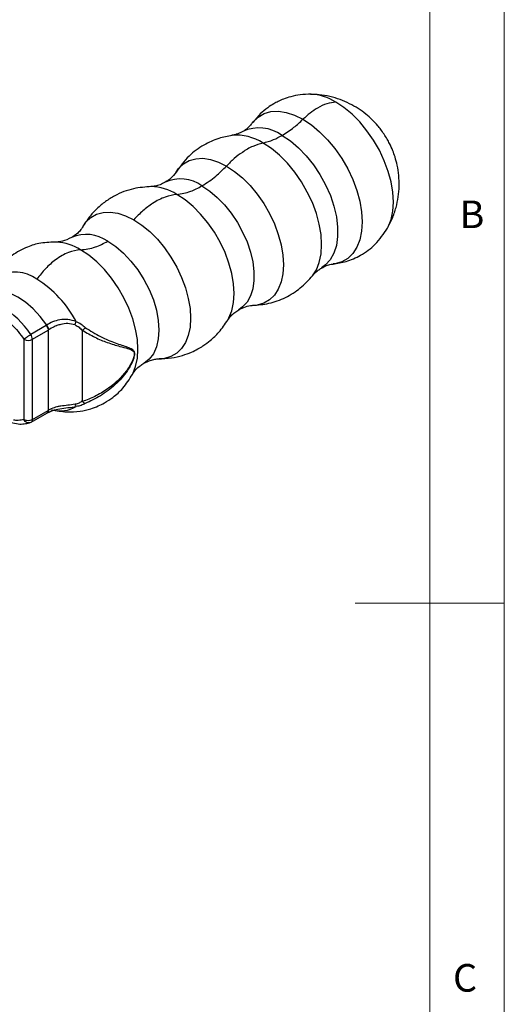
# Model space of a CAD drawing. Units: millimetres. Extents: x 5 to 297, y 6 to 206.
# Drawn here: x 260 to 292, y 79 to 145 of the extents above; entities that cross this region are included whole.
import ezdxf

# ---------------------------------------------------------------- set-up
doc = ezdxf.new("R2010")
doc.units = ezdxf.units.MM
doc.layers.add('SLD-0', color=179, linetype='Continuous')
doc.styles.add('SLDTEXTSTYLE1', font='TXT', dxfattribs={"width": 0.75})

msp = doc.modelspace()

# ---------------------------------------------------------------- linework, layer by layer
at = {"color": 7, "linetype": 'Continuous', "lineweight": 25}
for p, q in [((284.457847, 131.086688), (284.476209, 131.118609)), ((261.600327, 124.593614), (260.555821, 123.990841)), ((260.666812, 123.667272), (261.722799, 124.27667)), ((261.629106, 124.614965), (261.600327, 124.593614)), ((261.722811, 124.275771), (261.722011, 118.9065)), ((261.722799, 124.27667), (261.722811, 124.275771)), ((261.756418, 124.300959), (261.722811, 124.275771)), ((264.016625, 119.538462), (264.017326, 124.234359)), ((260.101127, 123.667328), (260.100326, 118.296244)), ((260.666011, 118.296188), (260.666812, 123.667272)), ((260.666011, 118.296188), (261.721998, 118.905586)), ((261.628227, 118.720826), (261.826958, 118.809613)), ((261.692126, 118.759695), (262.065671, 118.911367)), ((261.72201, 118.9065), (261.721998, 118.905586)), ((261.722011, 118.9065), (261.755617, 118.926128)), ((261.828278, 118.806508), (261.875144, 118.834007)), ((260.583101, 118.11302), (261.639442, 118.722623))]:
    msp.add_line(p, q, dxfattribs=at)
at = {"color": 8, "linetype": 'Continuous', "lineweight": 25, "flags": 128}
for points in [[(284.476209, 131.118609), (284.523992, 131.207362), (284.71709, 131.693553), (284.834582, 132.249031), (284.874077, 132.862488), (284.834772, 133.521436), (284.717465, 134.21246), (284.524546, 134.921494), (284.259942, 135.634103), (283.929038, 136.33578), (283.538572, 137.012243), (283.096493, 137.649719), (282.611798, 138.235231), (282.094357, 138.756861), (281.554701, 139.203989), (281.003818, 139.567513)], [(275.394851, 138.144358), (275.466831, 138.237162), (275.806419, 138.564935), (276.207087, 138.79631), (276.660678, 138.926579), (277.157958, 138.953089), (277.688804, 138.875301), (278.24241, 138.694797), (278.807505, 138.415253)], [(278.807505, 138.415253), (279.372587, 138.04236), (279.926151, 137.583708), (280.456929, 137.048634), (280.954115, 136.44803), (281.407589, 135.794124), (281.808119, 135.100227), (282.147551, 134.380465), (282.418975, 133.64949), (282.616866, 132.922182), (282.737196, 132.213347), (282.777515, 131.537416), (282.737001, 130.908148), (282.616481, 130.338353), (282.418407, 129.839631), (282.146811, 129.422135), (281.807223, 129.094362), (281.406556, 128.862987), (280.952965, 128.732718), (280.834945, 128.716586)], [(277.408916, 137.334306), (277.965366, 136.964911), (278.509372, 136.507451), (279.028782, 135.972144), (279.511991, 135.370948), (279.948207, 134.717293), (280.327686, 134.025781), (280.641949, 133.311858), (280.883977, 132.591473), (281.048364, 131.880718), (281.131438, 131.195469), (281.131342, 130.551035), (281.048078, 129.961811), (280.883508, 129.440959), (280.641306, 129.000114), (280.326884, 128.649123), (280.049337, 128.45051)], [(279.442638, 127.929402), (279.703413, 128.332791), (279.899532, 128.82659), (280.018863, 129.390761), (280.058976, 130.013818), (280.019055, 130.683078), (279.899913, 131.384916), (279.703975, 132.105046), (279.43523, 132.828806), (279.099148, 133.541465), (278.702572, 134.228513), (278.253574, 134.875965), (277.761294, 135.470641), (277.235755, 136.000433), (276.687654, 136.454559), (276.12815, 136.823772)], [(270.299791, 134.876716), (270.466545, 135.110679), (270.793221, 135.425988), (271.178654, 135.648566), (271.614998, 135.773882), (272.09337, 135.799384), (272.604032, 135.724553), (273.136588, 135.550913), (273.680197, 135.281998)], [(273.680197, 135.281998), (274.223793, 134.923283), (274.756309, 134.48207), (275.266905, 133.967341), (275.745187, 133.389575), (276.181418, 132.760532), (276.566719, 132.093019), (276.893245, 131.400624), (277.154348, 130.697443), (277.344715, 129.997789), (277.46047, 129.315907), (277.499255, 128.665676), (277.460283, 128.060335), (277.344345, 127.512205), (277.153802, 127.032446), (276.892533, 126.630824), (276.565857, 126.315514), (276.180424, 126.092936), (275.74408, 125.967621), (275.418778, 125.939289)], [(273.751279, 124.934596), (273.842756, 125.097391), (274.034091, 125.579145), (274.15051, 126.129552), (274.189645, 126.73741), (274.150698, 127.390343), (274.034463, 128.075059), (273.843305, 128.777621), (273.581116, 129.483725), (273.253233, 130.178998), (272.866331, 130.849286), (272.428286, 131.480943), (271.948016, 132.061111), (271.435298, 132.577979), (270.900568, 133.021026), (270.354713, 133.381232)], [(272.036031, 133.950347), (272.555914, 133.605228), (273.06417, 133.17783), (273.549445, 132.677701), (274.000901, 132.116013), (274.40845, 131.505314), (274.762991, 130.859245), (275.056602, 130.192239), (275.282725, 129.519195), (275.436309, 128.855148), (275.513923, 128.214932), (275.513833, 127.612847), (275.436042, 127.062344), (275.282286, 126.575721), (275.056001, 126.163846), (274.762241, 125.835922), (274.500191, 125.648777)], [(264.04647, 131.209962), (264.254331, 131.513128), (264.580335, 131.827788), (264.964974, 132.049908), (265.400419, 132.174965), (265.877806, 132.200415), (266.387416, 132.125738), (266.918875, 131.952456), (267.461365, 131.684095)], [(267.461365, 131.684095), (268.003841, 131.326118), (268.53526, 130.885814), (269.044805, 130.372145), (269.522102, 129.795569), (269.957435, 129.167822), (270.341941, 128.501683), (270.667795, 127.810715), (270.928361, 127.108981), (271.118335, 126.410769), (271.233852, 125.730291), (271.272557, 125.081399), (271.233665, 124.477305), (271.117966, 123.930304), (270.927815, 123.451533), (270.667085, 123.050738), (270.341082, 122.736078), (269.956442, 122.513958), (269.520997, 122.388901), (269.158932, 122.360418)], [(265.716223, 130.243369), (266.253778, 129.884182), (266.778081, 129.436122), (267.276224, 128.910221), (267.73594, 128.31943), (268.145909, 127.678294), (268.496036, 127.002602), (268.777701, 126.30899), (268.983968, 125.614538), (269.109757, 124.936345), (269.151971, 124.291112), (269.109572, 123.694725), (268.983602, 123.16187), (268.777164, 122.705667), (268.495341, 122.33735), (268.154101, 122.071241)], [(267.362653, 121.299644), (267.395863, 121.36222), (267.587679, 121.845184), (267.704391, 122.396974), (267.743624, 123.006359), (267.704579, 123.660932), (267.588052, 124.347369), (267.396413, 125.051696), (267.133566, 125.759574), (266.804859, 126.456594), (266.416985, 127.128565), (265.97784, 127.761809), (265.496363, 128.343435), (264.982357, 128.861602), (264.446284, 129.305762), (263.899057, 129.666873)]]:
    msp.add_lwpolyline(points, dxfattribs=at)
at = {"color": 7, "linetype": 'Continuous', "lineweight": 25, "flags": 128}
for points in [[(261.629106, 124.614965), (261.189267, 125.19484), (260.709451, 125.711037), (260.202373, 126.149874), (259.681474, 126.499719), (259.16056, 126.7513), (258.653439, 126.897948), (258.17355, 126.935777), (257.733615, 126.863784)], [(260.583101, 118.11302), (260.57954, 118.111037), (260.554943, 118.100811)]]:
    msp.add_lwpolyline(points, dxfattribs=at)
at = {"color": 8, "linetype": 'Continuous', "lineweight": 25}
for centre, radius, start, end in [((279.167139, 136.64971), 3.447748, 57.81068316, 87.71386405), ((274.340195, 134.047297), 3.302362, 57.21984639, 95.18441924), ((275.867423, 135.226319), 2.611477, 53.8233775, 114.89340681), ((270.595417, 131.979657), 2.441103, 53.83244584, 114.79296699), ((268.544826, 130.514282), 3.390442, 57.73604761, 88.64859477), ((264.28813, 128.212696), 2.482555, 54.8827671, 113.74104699), ((262.057625, 126.727497), 3.468544, 57.9340677, 86.17240955), ((261.51776, 118.921715), 0.237898, 316.48847833, 1.0627982), ((262.536661, 120.946122), 2.075339, 254.68885338, 300.84356545), ((260.471389, 118.273935), 0.19589, 304.76944555, 6.52290848)]:
    msp.add_arc(centre, radius, start, end, dxfattribs=at)
at = {"color": 7, "linetype": 'Continuous', "lineweight": 25}
for centre, radius, start, end in [((259.484613, 125.671572), 2.512122, 53.89645033, 117.41832224), ((257.016841, 121.397072), 7.438387, 27.72009623, 57.94287902), ((255.338556, 120.553766), 6.247666, 33.37644234, 58.4687264), ((261.186587, 124.252735), 0.571868, 4.83737284, 39.30248912), ((260.384024, 124.213288), 0.614901, 242.60841928, 297.38018635), ((260.068809, 123.642965), 0.598497, 2.32767046, 35.53853611), ((260.383223, 118.842204), 0.614901, 242.60841893, 297.38018638), ((261.577682, 118.875858), 0.163064, 288.05762765, 313.67683541)]:
    msp.add_arc(centre, radius, start, end, dxfattribs=at)
for points, knots in [([(279.354302, 140.093559), (279.107519, 140.087879), (278.645894, 140.077253), (278.027212, 139.948745), (277.53798, 139.789034), (277.161129, 139.623489), (276.805494, 139.434233), (276.394587, 139.16657), (275.883597, 138.74727), (275.569618, 138.359928), (275.394593, 138.144007)], [0, 0, 0, 0, 0.160072571, 0.299426892, 0.413550638, 0.499367694, 0.570440918, 0.675718255, 0.819232256, 1, 1, 1, 1]), ([(284.451718, 137.087256), (284.314946, 137.306105), (284.120672, 137.616962), (283.775038, 138.041785), (283.446484, 138.394538), (283.010193, 138.78186), (282.50462, 139.147696), (281.928548, 139.476385), (281.292433, 139.750229), (280.607587, 139.951349), (279.944709, 140.071944), (279.5116, 140.081939), (279.322106, 140.086312)], [0, 0, 0, 0, 0.124359571, 0.176641918, 0.264058592, 0.356735164, 0.45775241, 0.564684265, 0.676201842, 0.791146504, 0.908622139, 1, 1, 1, 1]), ([(281.003818, 139.567513), (280.808587, 139.54122), (280.414575, 139.488157), (279.824216, 139.210757), (279.281216, 138.85079), (278.964457, 138.559558), (278.807505, 138.415253)], [0, 0, 0, 0, 0.277747779, 0.560545479, 0.782252249, 1, 1, 1, 1]), ([(275.383876, 138.134824), (275.356985, 138.097999), (275.285781, 138.000495), (275.078943, 137.803688), (274.885699, 137.654011), (274.770432, 137.596515), (274.770184, 137.596392)], [0, 0, 0, 0, 0.219673848, 0.581654283, 0.999099019, 1, 1, 1, 1]), ([(277.408916, 137.334306), (277.675665, 137.502884), (278.152003, 137.803916), (278.607213, 138.228456), (278.807505, 138.415253)], [0, 0, 0, 0, 0.56, 1, 1, 1, 1]), ([(274.051503, 137.337542), (273.751419, 137.278883), (273.094818, 137.150533), (272.104883, 136.695245), (271.088543, 135.964693), (270.570444, 135.249787), (270.298139, 134.874043)], [0, 0, 0, 0, 0.197226672, 0.431542441, 0.701226783, 1, 1, 1, 1]), ([(274.767793, 137.603227), (274.658211, 137.543583), (274.442354, 137.426095), (274.180423, 137.355605), (274.074366, 137.343549), (274.048447, 137.340603)], [0, 0, 0, 0, 0.437924044, 0.862635826, 1, 1, 1, 1]), ([(276.12815, 136.823772), (276.363379, 136.88627), (276.783429, 136.997874), (277.217795, 137.231508), (277.408916, 137.334306)], [0, 0, 0, 0, 0.56, 1, 1, 1, 1]), ([(276.12815, 136.823772), (275.90301, 136.760349), (275.449243, 136.632523), (274.791955, 136.25151), (274.195187, 135.798838), (273.850979, 135.453393), (273.680197, 135.281998)], [0, 0, 0, 0, 0.278079079, 0.560464619, 0.781920946, 1, 1, 1, 1]), ([(284.523883, 131.226126), (284.614957, 131.397304), (284.83254, 131.806263), (285.054348, 132.479458), (285.209614, 133.217079), (285.269365, 133.938839), (285.243687, 134.65029), (285.14282, 135.302184), (284.997664, 135.852648), (284.824718, 136.336441), (284.646429, 136.73641), (284.506473, 136.988593), (284.451718, 137.087256)], [0, 0, 0, 0, 0.094858954, 0.226626017, 0.345350407, 0.463531311, 0.580365621, 0.693265404, 0.78590164, 0.858765287, 0.944744225, 1, 1, 1, 1]), ([(272.036031, 133.950347), (272.352356, 134.153546), (272.917222, 134.516402), (273.447066, 135.048066), (273.680197, 135.281998)], [0, 0, 0, 0, 0.56, 1, 1, 1, 1]), ([(270.298052, 134.873902), (270.184572, 134.724301), (269.980789, 134.455655), (269.701775, 134.278091), (269.578135, 134.199408)], [0, 0, 0, 0, 0.556872189, 1, 1, 1, 1]), ([(269.566367, 134.201316), (269.452986, 134.139542), (269.226376, 134.016078), (268.906166, 133.932705), (268.694457, 133.904553), (268.628263, 133.905402), (268.613252, 133.905594)], [0, 0, 0, 0, 0.319710724, 0.63899179, 0.918129311, 1, 1, 1, 1]), ([(268.649187, 133.903808), (268.245927, 133.874098), (267.389555, 133.811004), (266.355044, 133.405578), (265.553562, 132.911818), (264.979199, 132.43233), (264.459284, 131.867036), (264.184308, 131.42931), (264.046018, 131.209171)], [0, 0, 0, 0, 0.215856821, 0.45839823, 0.588509196, 0.723047767, 0.860716109, 1, 1, 1, 1]), ([(270.354713, 133.381232), (270.094517, 133.337765), (269.568485, 133.24989), (268.783509, 132.836362), (268.069582, 132.309049), (267.66265, 131.890919), (267.461365, 131.684095)], [0, 0, 0, 0, 0.277320438, 0.560650094, 0.78267959, 1, 1, 1, 1]), ([(270.354713, 133.381232), (270.659574, 133.428802), (271.203967, 133.51375), (271.781789, 133.816942), (272.036031, 133.950347)], [0, 0, 0, 0, 0.56, 1, 1, 1, 1]), ([(264.043242, 131.205616), (264.041321, 131.201863), (264.020791, 131.161762), (263.918404, 131.010288), (263.706356, 130.784132), (263.476091, 130.586768), (263.317823, 130.508788), (263.282507, 130.491388)], [0, 0, 0, 0, 0.027179962, 0.290399245, 0.580872556, 0.906477618, 1, 1, 1, 1]), ([(280.816045, 128.714606), (281.111462, 128.761842), (281.759649, 128.865485), (282.735193, 129.297118), (283.729886, 130.017302), (284.218271, 130.737783), (284.475155, 131.116746)], [0, 0, 0, 0, 0.195853042, 0.42972965, 0.700045483, 1, 1, 1, 1]), ([(262.31819, 130.186834), (261.949839, 130.17827), (261.267642, 130.162411), (260.240143, 129.856115), (259.262102, 129.314799), (258.5133, 128.638528), (258.196132, 128.132085), (258.098353, 127.975955)], [0, 0, 0, 0, 0.218009112, 0.403759464, 0.641526774, 0.889487849, 1, 1, 1, 1]), ([(263.29487, 130.488727), (263.071106, 130.388064), (262.661429, 130.203767), (262.425332, 130.192119), (262.31819, 130.186834)], [0, 0, 0, 0, 0.546195862, 1, 1, 1, 1]), ([(263.899057, 129.666873), (264.226766, 129.704998), (264.811959, 129.773079), (265.43992, 130.099669), (265.716223, 130.243369)], [0, 0, 0, 0, 0.56, 1, 1, 1, 1]), ([(263.899057, 129.666873), (263.632703, 129.628738), (263.090769, 129.551148), (262.270736, 129.064853), (261.543685, 128.434007), (261.155607, 127.942714), (260.964872, 127.701249)], [0, 0, 0, 0, 0.275743868, 0.561039119, 0.784256094, 1, 1, 1, 1]), ([(280.048751, 128.441891), (280.158815, 128.501825), (280.375438, 128.619783), (280.656833, 128.693854), (280.778961, 128.707111), (280.821587, 128.711738)], [0, 0, 0, 0, 0.402053578, 0.791299583, 1, 1, 1, 1]), ([(279.468089, 127.955476), (279.501348, 127.996997), (279.588014, 128.105189), (279.789309, 128.290427), (279.970931, 128.395822), (280.051223, 128.442416)], [0, 0, 0, 0, 0.2578541245, 0.6719089582, 1, 1, 1, 1]), ([(275.411453, 125.939201), (275.786801, 125.970187), (276.553484, 126.033478), (277.650425, 126.442874), (278.662518, 127.065133), (279.193121, 127.654341), (279.457234, 127.947627)], [0, 0, 0, 0, 0.240717663, 0.491688122, 0.746981678, 1, 1, 1, 1]), ([(258.322969, 125.389125), (258.481208, 125.289268), (258.799816, 125.08821), (259.265306, 124.679089), (259.708899, 124.207942), (259.970969, 123.846727), (260.101127, 123.667328)], [0, 0, 0, 0, 0.248327705, 0.5, 0.751672295, 1, 1, 1, 1]), ([(273.770892, 124.962506), (273.78782, 124.991015), (273.833345, 125.067687), (273.983887, 125.250993), (274.211633, 125.468111), (274.411224, 125.588051), (274.505806, 125.644888)], [0, 0, 0, 0, 0.158375995, 0.425930445, 0.727960433, 1, 1, 1, 1]), ([(274.492725, 125.644501), (274.643995, 125.722949), (274.944954, 125.879025), (275.256499, 125.919213), (275.411453, 125.939201)], [0, 0, 0, 0, 0.502626947, 1, 1, 1, 1]), ([(263.601528, 124.857057), (263.418306, 124.915403), (263.059851, 125.029551), (262.506771, 124.987723), (262.008345, 124.851595), (261.754945, 124.693483), (261.629106, 124.614965)], [0, 0, 0, 0, 0.262863725, 0.514267105, 0.758783016, 1, 1, 1, 1]), ([(263.525795, 124.636459), (263.365554, 124.676339), (263.04518, 124.756073), (262.626784, 124.68699), (262.377213, 124.612165), (262.233009, 124.558312), (262.030499, 124.474796), (261.873512, 124.375227), (261.756418, 124.300959)], [0, 0, 0, 0, 0.25010346, 0.500036559, 0.639666197, 0.665571591, 0.750556865, 1, 1, 1, 1]), ([(263.601527, 124.857055), (263.716339, 124.8091), (263.945656, 124.713318), (264.121437, 124.540728), (264.20921, 124.454548)], [0, 0, 0, 0, 0.500667624, 1, 1, 1, 1]), ([(269.094648, 122.361434), (269.393413, 122.371168), (269.951943, 122.389366), (270.700793, 122.565826), (271.287512, 122.781366), (271.738629, 123.003952), (272.163039, 123.258396), (272.649846, 123.618915), (273.237337, 124.17508), (273.576588, 124.677865), (273.764467, 124.95631)], [0, 0, 0, 0, 0.159493239, 0.298166703, 0.411344309, 0.495990731, 0.568661516, 0.676169356, 0.82066104, 1, 1, 1, 1]), ([(261.600327, 124.593614), (261.622689, 124.560335), (261.657074, 124.509161), (261.693666, 124.425272), (261.716629, 124.351003), (261.720831, 124.300377), (261.722798, 124.27667)], [0, 0, 0, 0, 0.32531383, 0.500232015, 0.765972845, 1, 1, 1, 1]), ([(263.525795, 124.636459), (263.620303, 124.587284), (263.813797, 124.486603), (263.948444, 124.319728), (264.017326, 124.234359)], [0, 0, 0, 0, 0.488428537, 1, 1, 1, 1]), ([(264.017326, 124.234359), (264.017731, 124.241479), (264.018452, 124.254132), (264.0249, 124.266889), (264.030067, 124.27188), (264.031249, 124.273022)], [0, 0, 0, 0, 0.498053732, 0.885126797, 1, 1, 1, 1]), ([(264.20921, 124.454546), (264.178787, 124.420705), (264.117949, 124.353031), (264.060145, 124.29969), (264.031247, 124.273023)], [0, 0, 0, 0, 0.500064718, 1, 1, 1, 1]), ([(264.031247, 124.273024), (264.306273, 124.109679), (264.85703, 123.78257), (265.726108, 123.430215), (266.489208, 123.201881), (266.882963, 123.098438), (267.050379, 123.054456)], [0, 0, 0, 0, 0.250519713, 0.501682312, 0.788127015, 1, 1, 1, 1]), ([(264.20921, 124.454546), (264.553019, 124.240674), (265.243282, 123.811285), (266.25342, 123.410709), (266.950671, 123.186919), (267.315753, 123.038766), (267.451526, 122.920502), (267.501745, 122.811238), (267.515445, 122.69593), (267.498332, 122.55305), (267.432572, 122.30468), (267.282409, 121.966581), (266.908644, 121.344576), (266.245878, 120.599267), (265.239602, 119.846988), (264.551415, 119.525255), (264.208451, 119.364916)], [0, 0, 0, 0, 0.12427377, 0.249503206, 0.375171845, 0.437989375, 0.469600525, 0.485288203, 0.500962523, 0.516473324, 0.532134752, 0.579189145, 0.626294013, 0.751289032, 0.876052751, 1, 1, 1, 1]), ([(260.101127, 123.667328), (260.127832, 123.690738), (260.181243, 123.737556), (260.285607, 123.815026), (260.373056, 123.875812), (260.460453, 123.93368), (260.518123, 123.968245), (260.555821, 123.990841)], [0, 0, 0, 0, 0.249661757, 0.499323515, 0.634530196, 0.761094547, 1, 1, 1, 1]), ([(267.050379, 123.054456), (267.15428, 123.023098), (267.30948, 122.976256), (267.437889, 122.879376), (267.486035, 122.786069), (267.49992, 122.686422), (267.485273, 122.560493), (267.436915, 122.382013), (267.308602, 122.069752), (267.153867, 121.828676), (267.050172, 121.66712)], [0, 0, 0, 0, 0.25435114, 0.379929323, 0.440939532, 0.500988505, 0.560382616, 0.621370637, 0.746263191, 1, 1, 1, 1]), ([(268.144922, 122.065594), (268.285078, 122.135896), (268.54002, 122.263776), (268.875515, 122.341868), (269.074636, 122.361625), (269.130582, 122.359448), (269.141123, 122.359038)], [0, 0, 0, 0, 0.369326757, 0.671802833, 0.938160181, 1, 1, 1, 1]), ([(267.050172, 121.66712), (266.882571, 121.451877), (266.488193, 120.945395), (265.725545, 120.332668), (264.856664, 119.817862), (264.30649, 119.603267), (264.030535, 119.495631)], [0, 0, 0, 0, 0.212045178, 0.498957841, 0.748688493, 1, 1, 1, 1]), ([(267.372355, 121.317482), (267.444163, 121.42852), (267.578305, 121.635948), (267.874891, 121.897635), (268.053992, 122.00953), (268.136392, 122.061011)], [0, 0, 0, 0, 0.383467728, 0.716347416, 1, 1, 1, 1]), ([(261.956523, 118.952188), (262.29195, 118.889557), (262.927666, 118.770856), (263.814245, 118.826333), (264.518795, 118.981825), (265.059814, 119.181915), (265.565845, 119.432355), (266.135513, 119.808651), (266.809268, 120.419902), (267.171679, 120.997531), (267.371958, 121.316744)], [0, 0, 0, 0, 0.157997423, 0.299443231, 0.416012496, 0.501779765, 0.574181819, 0.680810423, 0.823607183, 1, 1, 1, 1]), ([(264.016625, 119.538462), (263.947907, 119.488149), (263.813245, 119.389556), (263.619753, 119.336899), (263.525001, 119.311113)], [0, 0, 0, 0, 0.510309464, 1, 1, 1, 1]), ([(264.030536, 119.495632), (264.027, 119.500873), (264.018456, 119.513534), (264.016731, 119.528618), (264.016636, 119.537453), (264.016625, 119.538462)], [0, 0, 0, 0, 0.384858607, 0.929797329, 1, 1, 1, 1]), ([(264.208451, 119.364916), (264.177922, 119.378005), (264.117091, 119.404087), (264.059315, 119.465192), (264.030535, 119.495631)], [0, 0, 0, 0, 0.501864585, 1, 1, 1, 1]), ([(261.721998, 118.905586), (261.720023, 118.882506), (261.715805, 118.833221), (261.692808, 118.77951), (261.656186, 118.730549), (261.621788, 118.714201), (261.599449, 118.703584)], [0, 0, 0, 0, 0.234042713, 0.4997661557, 0.6751280625, 1, 1, 1, 1]), ([(263.525001, 119.311113), (263.364945, 119.28895), (263.044993, 119.244647), (262.636109, 119.205203), (262.401108, 119.159742), (262.255512, 119.125802), (262.04244, 119.068655), (261.873271, 118.984592), (261.755617, 118.926128)], [0, 0, 0, 0, 0.249825877, 0.499400255, 0.624924655, 0.639967733, 0.749602791, 1, 1, 1, 1]), ([(264.208453, 119.364915), (264.120956, 119.319893), (263.945171, 119.229439), (263.715854, 119.186076), (263.600679, 119.164297)], [0, 0, 0, 0, 0.4977467349, 1, 1, 1, 1]), ([(260.554943, 118.100811), (260.517246, 118.085115), (260.459578, 118.061104), (260.37219, 118.067386), (260.284754, 118.093539), (260.180411, 118.162802), (260.127021, 118.251763), (260.100326, 118.296244)], [0, 0, 0, 0, 0.238905453, 0.365469804, 0.500676485, 0.750338243, 1, 1, 1, 1]), ([(259.243396, 118.088543), (259.399709, 118.053354), (259.701502, 117.985414), (260.114177, 117.986564), (260.358958, 118.043584), (260.47476, 118.070559)], [0, 0, 0, 0, 0.3614950999, 0.6979346312, 1, 1, 1, 1])]:
    msp.add_open_spline(points, degree=3, knots=knots, dxfattribs=at)
for points in [[(263.525796, 124.636459), (263.537704, 124.670241), (263.561521, 124.737805), (263.588192, 124.817306), (263.601528, 124.857057)], [(263.525001, 119.311113), (263.5369, 119.27899), (263.560697, 119.214743), (263.587352, 119.181112), (263.600679, 119.164297)]]:
    msp.add_open_spline(points, degree=3, dxfattribs=at)
at = {"color": 8, "linetype": 'Continuous', "lineweight": 25}
for points, knots in [([(261.826958, 118.809613), (261.891366, 118.840842), (262.085406, 118.934924), (262.510593, 119.024652), (263.060486, 119.090735), (263.418305, 119.139462), (263.600679, 119.164297)], [0, 0, 0, 0, 0.13822713, 0.416429782, 0.702564603, 1, 1, 1, 1]), ([(260.100326, 118.296244), (259.976333, 118.265583), (259.759504, 118.211966), (259.512682, 118.239745), (259.407004, 118.251638)], [0, 0, 0, 0, 0.57184635, 1, 1, 1, 1])]:
    msp.add_open_spline(points, degree=3, knots=knots, dxfattribs=at)
at = {"layer": 'SLD-0', "color": 179, "linetype": 'Continuous', "lineweight": 18}
for p, q in [((292.305875, 78.553948), (292.305875, 206.303948)), ((287.305875, 37.851886), (287.305875, 200.976886)), ((292.305875, 105.976886), (282.305875, 105.976886))]:
    msp.add_line(p, q, dxfattribs=at)

# ---------------------------------------------------------------- texts
at = {"layer": 'SLD-0', "color": 179, "char_height": 1.852083, "attachment_point": 1, "style": 'SLDTEXTSTYLE1'}
for s, insert in [('B', (289.306354, 132.970032)), ('C', (288.868046, 81.799363))]:
    msp.add_mtext(s, dxfattribs=dict(at, insert=insert))

doc.saveas('drawing.dxf')
